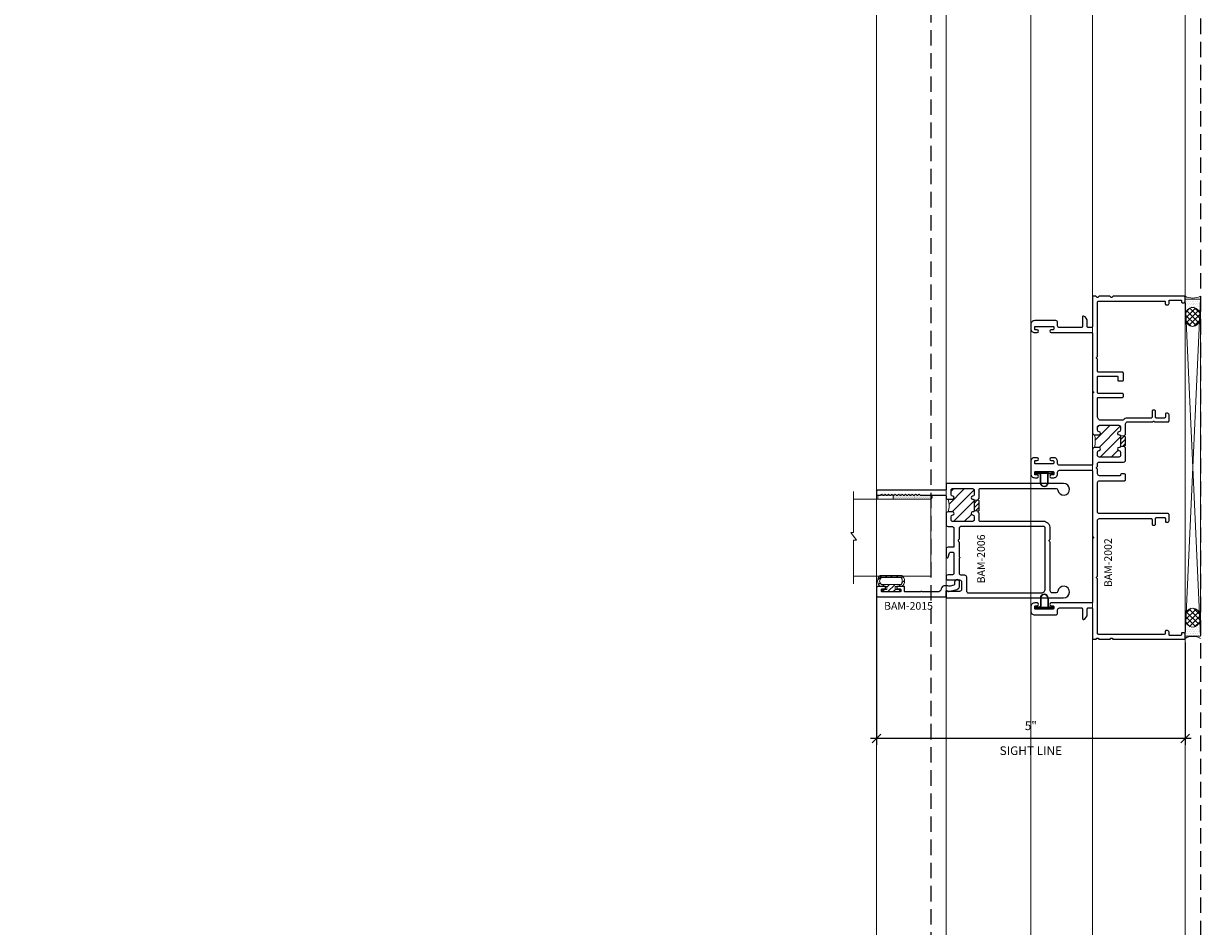
# Model space of a CAD drawing. Units: inches. Extents: x -54 to 1719, y -794 to 434.
# Drawn here: x 230 to 249, y -613 to -598 of the extents above; entities that cross this region are included whole.
import ezdxf

# ---------------------------------------------------------------- set-up
doc = ezdxf.new("R2010")
doc.units = ezdxf.units.IN
doc.header["$MEASUREMENT"] = 0
doc.linetypes.add('HIDDEN', pattern=[0.375, 0.25, -0.125])
doc.layers.get('0').update_dxf_attribs({"linetype": 'CONTINUOUS', "lineweight": 30})
doc.layers.get('DEFPOINTS').update_dxf_attribs({"linetype": 'CONTINUOUS'})
doc.layers.add('AM_VIEWS', color=1, linetype='CONTINUOUS', lineweight=25, plot=False)
doc.layers.add('GLASS - ELEVATIONS', color=4, linetype='HIDDEN', lineweight=25, plot=False)
for name, color, linetype, lineweight in [('DETAIL DIMS', 142, 'CONTINUOUS', 25), ('Die#', 230, 'CONTINUOUS', 15), ('DLO', 6, 'CONTINUOUS', 15), ('ELEVATION', 100, 'CONTINUOUS', 15), ('Extrusions', 170, 'CONTINUOUS', 25), ('Glazing', 82, 'CONTINUOUS', 13), ('Misc.', 42, 'CONTINUOUS', 13), ('R.O.', 1, 'CONTINUOUS', 25), ('SEALANT', 5, 'CONTINUOUS', 15), ('Thermal Break', 1, 'CONTINUOUS', 15)]:
    doc.layers.add(name, color=color, linetype=linetype, lineweight=lineweight)
doc.layers.add('OBJECT', color=3, linetype='CONTINUOUS')
doc.styles.add('PART ID', font='arial.ttf')
doc.styles.add('ROMANS', font='ROMANS.SHX')
doc.dimstyles.new('BOYD-DETAILS', dxfattribs={"dimscale": 2.66667, "dimtxt": 0.070312, "dimasz": 0.070312, "dimexe": 0.050781, "dimexo": 0.050781, "dimgap": 0.0625, "dimtad": 1, "dimdec": 4, "dimzin": 0, "dimdsep": 46, "dimlunit": 5, "dimtxsty": 'ROMANS', "dimblk": 'OBLIQUE', "dimcen": 0.09, "dimdle": 0.050781, "dimclrd": 256, "dimclre": 256, "dimclrt": 256, "dimadec": 0, "dimazin": 0, "dimtfac": 1, "dimtdec": 4, "dimtmove": 1, "dimatfit": 2, "dimfxl": 1, "dimfrac": 2, "dimtolj": 1, "dimtzin": 0, "dimlwd": -1, "dimlwe": -1, "dimarcsym": 0})

# ---------------------------------------------------------------- blocks, each defined once
blk = doc.blocks.new('_Oblique')
at = {"color": 0, "linetype": 'ByBlock', "lineweight": -2}
blk.add_line((-0.5, -0.5), (0.5, 0.5), dxfattribs=at)
blk = doc.blocks.new('*D121')
at = {"layer": 'DEFPOINTS', "color": 0, "transparency": 16777216}
for p in [(243.851, -607.214), (248.851, -607.937), (243.851, -609.597)]:
    blk.add_point(p, dxfattribs=at)
at = {"layer": 'DETAIL DIMS', "transparency": 16777216}
for p, q in [((243.851, -607.316), (243.851, -609.699)), ((248.851, -608.039), (248.851, -609.699)), ((248.953, -609.597), (243.75, -609.597))]:
    blk.add_line(p, q, dxfattribs=at)
at = {"layer": 'DETAIL DIMS', "transparency": 16777216, "xscale": 0.140625, "yscale": 0.140625, "zscale": 0.140625, "rotation": 180}
blk.add_blockref('_Oblique', (243.851, -609.597), dxfattribs=at)
at = {"layer": 'DETAIL DIMS', "transparency": 16777216, "xscale": 0.140625, "yscale": 0.140625, "zscale": 0.140625}
blk.add_blockref('_Oblique', (248.851, -609.597), dxfattribs=at)
at = {"layer": 'DETAIL DIMS', "transparency": 16777216, "attachment_point": 5, "style": 'ROMANS'}
for s, insert, char_height in [('\\A1;5"', (246.351, -609.388), 0.1406), ('\\A1;SIGHT LINE', (246.351, -609.792), 0.14062)]:
    blk.add_mtext(s, dxfattribs=dict(at, insert=insert, char_height=char_height))
blk = doc.blocks.new('BAM-2002')
at = {"layer": 'Thermal Break'}
h = blk.add_hatch(dxfattribs=at)
h.set_pattern_fill('ANSI31', color=256, scale=0.4, style=0)
edge = h.paths.add_edge_path()
edge.add_arc((3.298, 1.535), 0.015, 225, 270, ccw=False)
edge.add_line((3.287, 1.524), (3.281, 1.531))
edge.add_arc((3.27, 1.52), 0.015, 45, 90)
edge.add_line((3.27, 1.535), (3.153, 1.535))
edge.add_arc((3.153, 1.52), 0.015, 90, 135)
edge.add_line((3.143, 1.531), (3.136, 1.524))
edge.add_arc((3.126, 1.535), 0.015, 270, 315, ccw=False)
edge.add_line((3.126, 1.52), (3.126, 1.455))
edge.add_line((3.126, 1.455), (3.298, 1.455))
edge.add_line((3.298, 1.455), (3.298, 1.52))
h = blk.add_hatch(dxfattribs=at)
h.set_pattern_fill('ANSI31', color=256, style=0)
h.set_pattern_definition([(45, (-8.70246, -4.01346), (-0.0883883, 0.0883883), [])])
h.paths.add_polyline_path([(3.47, 1.424, 0.414214), (3.439, 1.455), (3.394, 1.455, 0.38311), (3.364, 1.427, -0.947716), (3.314, 1.43), (3.314, 1.439, 0.414214), (3.298, 1.455), (3.126, 1.455, 0.414214), (3.11, 1.439), (3.11, 1.43, -0.947716), (3.06, 1.427, 0.38311), (3.029, 1.455), (2.985, 1.455, 0.414214), (2.954, 1.424), (2.954, 1.111, 0.414214), (2.985, 1.08), (3.029, 1.08, 0.38311), (3.06, 1.108, -0.947716), (3.11, 1.105), (3.11, 1.031, -0.129596), (3.314, 1.031), (3.314, 1.105, -0.947716), (3.364, 1.108, 0.38311), (3.394, 1.08), (3.439, 1.08, 0.414214), (3.47, 1.111)])
at = {"layer": 'Extrusions'}
blk.add_lwpolyline([(3.364, 1.108, 0.38311), (3.394, 1.08), (3.439, 1.08, 0.414214), (3.47, 1.111), (3.47, 1.424, 0.414214), (3.439, 1.455), (3.394, 1.455, 0.38311), (3.364, 1.427, -0.947716), (3.314, 1.43), (3.314, 1.439, 0.414214), (3.298, 1.455), (3.126, 1.455, 0.414214), (3.11, 1.439), (3.11, 1.43, -0.947716), (3.06, 1.427, 0.38311), (3.029, 1.455), (2.985, 1.455, 0.414214), (2.954, 1.424), (2.954, 1.111, 0.414214), (2.985, 1.08), (3.029, 1.08, 0.38311), (3.06, 1.108, -0.947716), (3.11, 1.105), (3.11, 1.031, -0.414214), (3.079, 1), (2.837, 1, 0.414214), (2.821, 0.984), (2.821, 0.465, 0.414214), (2.852, 0.434), (2.882, 0.434, -0.414214), (2.944, 0.372), (2.944, 0.329, -1), (2.899, 0.329), (2.899, 0.356, 0.414214), (2.883, 0.372), (2.86, 0.372, 0.414214), (2.844, 0.356), (2.844, 0.078, 0.414214), (2.86, 0.062), (2.883, 0.062, 0.414214), (2.899, 0.078), (2.899, 0.104, -1), (2.944, 0.104), (2.944, 0.062, -0.414214), (2.882, 0), (2.681, 0, -0.414214), (2.619, 0.062), (2.619, 0.104, -1), (2.664, 0.104), (2.664, 0.078, 0.414214), (2.68, 0.062), (2.703, 0.062, 0.414214), (2.719, 0.078), (2.719, 0.356, 0.414214), (2.703, 0.372), (2.68, 0.372, 0.414214), (2.664, 0.356), (2.664, 0.329, -1), (2.619, 0.329), (2.619, 0.372, -0.414214), (2.681, 0.434), (2.71, 0.434, 0.414214), (2.741, 0.465), (2.741, 0.984, 0.414214), (2.725, 1), (1.677, 1, -0.198912), (1.666, 1.004), (1.66, 1.011, 0.414214), (1.639, 1.011), (1.633, 1.004, -0.198912), (1.622, 1), (0.605, 1, 0.414214), (0.589, 0.984), (0.589, 0.329, -1), (0.544, 0.329), (0.544, 0.356, 0.414214), (0.528, 0.372), (0.505, 0.372, 0.414214), (0.489, 0.356), (0.489, 0.078, 0.414214), (0.505, 0.062), (0.528, 0.062, 0.414214), (0.544, 0.078), (0.544, 0.104, -1), (0.589, 0.104), (0.589, 0.062, -0.414214), (0.527, 0), (0.458, 0, -0.414214), (0.396, 0.062), (0.396, 0.403, -0.414214), (0.427, 0.434), (0.478, 0.434, 0.414214), (0.509, 0.465), (0.509, 0.82, 0.414214), (0.494, 0.835), (0.336, 0.835, -0.531846), (0.322, 0.856, -0.305615), (0.41, 0.915), (0.494, 0.915, 0.414214), (0.509, 0.93), (0.509, 0.984, 0.414214), (0.493, 1), (0.015, 1, -0.414214), (0, 1.015), (0, 1.047, -0.198912), (0.004, 1.058), (0.016, 1.069, 0.414214), (0.016, 1.09), (0.004, 1.101, -0.198912), (0, 1.112), (0, 1.276, -0.198912), (0.004, 1.287), (0.016, 1.298, 0.414214), (0.016, 1.319), (0.004, 1.33, -0.198912), (0, 1.341), (0, 2.485, -0.414214), (0.015, 2.5), (0.082, 2.5, -0.414214), (0.107, 2.475), (0.107, 2.46, -0.414214), (0.091, 2.444), (0.078, 2.444, 0.414214), (0.062, 2.428), (0.062, 2.256, 0.414214), (0.078, 2.24), (0.116, 2.24, -0.414214), (0.141, 2.215), (0.141, 2.196, -0.414214), (0.125, 2.18), (0.096, 2.18, 0.414214), (0.08, 2.164), (0.08, 1.096, 0.414214), (0.096, 1.08), (0.973, 1.08, -0.198912), (0.983, 1.076), (0.989, 1.069, 0.414214), (1.011, 1.069), (1.017, 1.076, -0.198912), (1.027, 1.08), (1.926, 1.08, 0.414214), (1.957, 1.111), (1.957, 1.95, 0.414214), (1.942, 1.965), (1.865, 1.965, -0.414214), (1.849, 1.981), (1.849, 2.005, -0.414214), (1.865, 2.021), (1.959, 2.021, 0.414214), (1.975, 2.037), (1.975, 2.165, 0.414214), (1.959, 2.181), (1.914, 2.181, -0.414214), (1.898, 2.197), (1.898, 2.216, -0.414214), (1.923, 2.241), (2.022, 2.241, -0.414214), (2.037, 2.226), (2.037, 1.111, 0.414723), (2.068, 1.08), (2.54, 1.081, 0.414214), (2.571, 1.112), (2.571, 1.52, -0.414214), (2.587, 1.536), (2.665, 1.536, -0.414214), (2.68, 1.521), (2.68, 1.471, -0.404481), (2.665, 1.456, 0.404481), (2.651, 1.441), (2.651, 1.112, 0.414214), (2.682, 1.081), (2.754, 1.08, -0.198912), (2.764, 1.076), (2.77, 1.069, 0.414214), (2.792, 1.069), (2.798, 1.076, -0.198912), (2.808, 1.08), (2.843, 1.08, 0.414214), (2.874, 1.111), (2.874, 1.504, -0.414214), (2.905, 1.535), (3.098, 1.535, -0.198912), (3.109, 1.531), (3.115, 1.524, 0.414214), (3.136, 1.524), (3.143, 1.531, -0.198912), (3.153, 1.535), (3.27, 1.535, -0.198912), (3.281, 1.531), (3.287, 1.524, 0.414214), (3.308, 1.524), (3.315, 1.531, -0.198912), (3.325, 1.535), (3.494, 1.535, 0.414214), (3.525, 1.566), (3.525, 1.971, -0.230961), (3.531, 1.984, 0.48795), (3.531, 2, -0.230961), (3.525, 2.012), (3.525, 2.226, -0.414214), (3.54, 2.241), (3.639, 2.241, -0.414214), (3.664, 2.216), (3.664, 2.197, -0.414214), (3.648, 2.181), (3.603, 2.181, 0.414214), (3.587, 2.165), (3.587, 2.037, 0.414214), (3.603, 2.021), (3.697, 2.021, -0.414214), (3.713, 2.005), (3.713, 1.981, -0.414214), (3.697, 1.965), (3.602, 1.965, 0.414214), (3.587, 1.95), (3.587, 1.566, -0.201751), (3.559, 1.5, 0.201751), (3.55, 1.477), (3.55, 1.142, 0.414214), (3.612, 1.08), (3.906, 1.08, 0.414214), (3.922, 1.096), (3.922, 1.485, -0.414214), (3.937, 1.5), (3.969, 1.5, -0.414214), (3.984, 1.485), (3.984, 1.096, 0.414214), (4, 1.08), (4.252, 1.08, 0.414214), (4.268, 1.096), (4.268, 1.393, 0.414214), (4.252, 1.409), (4.203, 1.409, -0.414214), (4.188, 1.424), (4.188, 1.485, -0.414214), (4.203, 1.5), (4.314, 1.5, -0.414214), (4.33, 1.484), (4.33, 1.096, 0.414214), (4.346, 1.08), (4.535, 1.08, -0.198912), (4.545, 1.076), (4.551, 1.069, 0.414214), (4.573, 1.069), (4.579, 1.076, -0.198912), (4.589, 1.08), (5.466, 1.08, 0.414214), (5.482, 1.096), (5.482, 2.165, 0.414214), (5.467, 2.18), (5.437, 2.18, -0.414214), (5.421, 2.196), (5.421, 2.215, -0.414214), (5.446, 2.24), (5.484, 2.24, 0.414214), (5.5, 2.256), (5.5, 2.428, 0.414214), (5.484, 2.444), (5.471, 2.444, -0.414214), (5.455, 2.46), (5.455, 2.475, -0.414214), (5.48, 2.5), (5.547, 2.5, -0.414214), (5.562, 2.485), (5.562, 1.341, -0.198912), (5.558, 1.33), (5.546, 1.319, 0.414214), (5.546, 1.298), (5.558, 1.287, -0.198912), (5.562, 1.276), (5.562, 1.112, -0.198912), (5.558, 1.101), (5.546, 1.09, 0.414214), (5.546, 1.069), (5.558, 1.058, -0.198912), (5.562, 1.047), (5.562, 1.015, -0.414214), (5.547, 1), (5.069, 1, 0.414214), (5.053, 0.984), (5.053, 0.93, 0.414214), (5.068, 0.915), (5.152, 0.915, -0.305615), (5.24, 0.856, -0.531846), (5.226, 0.835), (5.068, 0.835, 0.414214), (5.053, 0.82), (5.053, 0.465, 0.414214), (5.084, 0.434), (5.135, 0.434, -0.414214), (5.166, 0.403), (5.166, 0.062, -0.414214), (5.104, 0), (5.035, 0, -0.414214), (4.973, 0.062), (4.973, 0.104, -1), (5.018, 0.104), (5.018, 0.078, 0.414214), (5.034, 0.062), (5.057, 0.062, 0.414214), (5.073, 0.078), (5.073, 0.356, 0.414214), (5.057, 0.372), (5.034, 0.372, 0.414214), (5.018, 0.356), (5.018, 0.329, -1), (4.973, 0.329), (4.973, 0.984, 0.414214), (4.957, 1), (4.031, 1, -0.198912), (4.02, 1.004), (4.014, 1.011, 0.414214), (3.993, 1.011), (3.987, 1.004, -0.198912), (3.976, 1), (3.345, 1, -0.414214), (3.314, 1.031), (3.314, 1.105, -0.947716)], format="xyb", close=True, dxfattribs=at)
at = {"layer": 'Thermal Break'}
for points in [[(3.126, 1.52), (3.126, 1.455)], [(3.298, 1.52), (3.298, 1.455)]]:
    blk.add_lwpolyline(points, dxfattribs=at)
blk.add_arc((3.212, 0.644), 0.4, 75.2317, 104.7683, dxfattribs=at)
at = {"layer": 'Die#', "style": 'PART ID', "flags": 8}
blk.add_attdef('BAM-2002', (1.352, 1.101), '', height=0.09, dxfattribs=at)
blk = doc.blocks.new('*X26')
at = {"color": 0}
for p, q in [((25.78125, 18), (25.78125, 18)), ((25.78125, 17.9375), (25.78125, 17.9375)), ((26, 17.9375), (26, 17.9375)), ((26.015625, 17.96875), (26.015625, 17.96875)), ((25.78125, 17.875), (25.78125, 17.875)), ((25.78125, 17.8125), (25.78125, 17.8125)), ((25.78125, 17.75), (25.78125, 17.75)), ((25.796875, 17.90625), (25.796875, 17.90625)), ((25.796875, 17.84375), (25.796875, 17.84375)), ((25.796875, 17.78125), (25.796875, 17.78125)), ((25.8125, 17.875), (25.8125, 17.875)), ((25.8125, 17.8125), (25.8125, 17.8125)), ((25.8125, 17.75), (25.8125, 17.75)), ((25.828125, 17.90625), (25.828125, 17.90625)), ((25.828125, 17.84375), (25.828125, 17.84375)), ((25.828125, 17.78125), (25.828125, 17.78125)), ((25.84375, 17.875), (25.84375, 17.875)), ((25.84375, 17.8125), (25.84375, 17.8125)), ((25.84375, 17.75), (25.84375, 17.75)), ((25.859375, 17.84375), (25.859375, 17.84375)), ((25.859375, 17.78125), (25.859375, 17.78125)), ((25.875, 17.875), (25.875, 17.875)), ((25.875, 17.8125), (25.875, 17.8125)), ((25.875, 17.75), (25.875, 17.75)), ((25.890625, 17.84375), (25.890625, 17.84375)), ((25.890625, 17.78125), (25.890625, 17.78125)), ((25.90625, 17.875), (25.90625, 17.875)), ((25.90625, 17.8125), (25.90625, 17.8125)), ((25.90625, 17.75), (25.90625, 17.75)), ((25.921875, 17.84375), (25.921875, 17.84375)), ((25.921875, 17.78125), (25.921875, 17.78125)), ((25.9375, 17.875), (25.9375, 17.875)), ((25.9375, 17.8125), (25.9375, 17.8125)), ((25.9375, 17.75), (25.9375, 17.75)), ((25.953125, 17.84375), (25.953125, 17.84375)), ((25.953125, 17.78125), (25.953125, 17.78125)), ((25.96875, 17.875), (25.96875, 17.875)), ((25.96875, 17.8125), (25.96875, 17.8125)), ((25.96875, 17.75), (25.96875, 17.75)), ((25.984375, 17.90625), (25.984375, 17.90625)), ((25.984375, 17.84375), (25.984375, 17.84375)), ((25.984375, 17.78125), (25.984375, 17.78125)), ((26, 17.875), (26, 17.875)), ((26, 17.8125), (26, 17.8125)), ((26, 17.75), (26, 17.75)), ((26.015625, 17.90625), (26.015625, 17.90625)), ((26.015625, 17.84375), (26.015625, 17.84375)), ((26.015625, 17.78125), (26.015625, 17.78125)), ((25.796875, 17.71875), (25.796875, 17.71875)), ((26.015625, 17.71875), (26.015625, 17.71875))]:
    blk.add_line(p, q, dxfattribs=at)
blk = doc.blocks.new('*X27')
at = {"color": 0}
for p, q in [((25.781, 18.003), (25.955, 18.177)), ((25.787, 18.097), (25.879, 18.189)), ((25.994, 17.935), (25.801, 18.128)), ((25.807, 17.94), (26, 18.134)), ((26.022, 17.995), (25.844, 18.174)), ((26.022, 18.084), (25.915, 18.191)), ((25.946, 17.895), (25.779, 18.062)), ((25.856, 17.896), (25.797, 17.955)), ((25.853, 17.898), (26.025, 18.07)), ((25.933, 17.89), (26.015, 17.972))]:
    blk.add_line(p, q, dxfattribs=at)
blk = doc.blocks.new('.250 Backer Rod')
blk.add_lwpolyline([(0, 0.336, 0.081583), (0.01, 0.276, 0.089809), (0.037, 0.228, 0.104566), (0.079, 0.194, 0.118085), (0.125, 0.183, 0.118085), (0.171, 0.194, 0.104566), (0.213, 0.228, 0.089809), (0.24, 0.276, 0.081583), (0.25, 0.336, 0.081583), (0.24, 0.396, 0.089809), (0.213, 0.445, 0.104566), (0.171, 0.478, 0.118085), (0.125, 0.49, 0.118085), (0.079, 0.478, 0.104566), (0.037, 0.445, 0.089809), (0.01, 0.396, 0.081583)], format="xyb", close=True)
blk.add_arc((0.125, -0.233), 0.264, 61.7865, 118.2662)
for name in ['*X27', '*X26']:
    blk.add_blockref(name, (-25.777, -17.702))
blk = doc.blocks.new('GL TAPE & SEALANT')
at = {"layer": 'Glazing'}
h = blk.add_hatch(dxfattribs=at)
h.set_pattern_fill('DOTS', color=256, scale=0.25, angle=180, style=0)
h.set_pattern_definition([(180, (-6e-14, 0.441564), (-0.0078125, -0.015625), [0, -0.015625])])
edge = h.paths.add_edge_path()
edge.add_line((-0.062, -0.25), (-0.063, 0.353))
edge.add_arc((-0.031, 0.353), 0.0313, 0, 180, ccw=False)
edge.add_line((0, 0.353), (0, -0.25))
edge.add_line((0, -0.25), (-0.062, -0.25))
at = {"layer": 'Glazing', "linetype": 'Continuous'}
blk.add_lwpolyline([(-0.062, -0.25), (-0.062, -0.5), (0, -0.5), (0, -0.25)], close=True, dxfattribs=at)
blk.add_arc((-0.031, 0.353), 0.0313, 0, 180, dxfattribs=at)
blk = doc.blocks.new('BAM-2006')
at = {"layer": 'Thermal Break'}
h = blk.add_hatch(dxfattribs=at)
h.set_pattern_fill('ANSI31', color=256, style=0)
h.set_pattern_definition([(45, (-1.73294, -0.31135), (-0.0883883, 0.0883883), [])])
h.paths.add_polyline_path([(0.616, 1.892, 0.414214), (0.585, 1.923), (0.541, 1.923, 0.38311), (0.51, 1.895, -0.947716), (0.46, 1.898), (0.46, 1.972, -0.173023), (0.256, 1.972), (0.256, 1.898, -0.947716), (0.207, 1.895, 0.38311), (0.176, 1.923), (0.111, 1.923, 0.414214), (0.08, 1.892), (0.08, 1.579, 0.414214), (0.111, 1.548), (0.176, 1.548, 0.38311), (0.207, 1.576, -0.947716), (0.256, 1.573), (0.256, 1.563, 0.414214), (0.271, 1.548), (0.445, 1.548, 0.414214), (0.46, 1.563), (0.46, 1.573, -0.947716), (0.51, 1.576, 0.38311), (0.541, 1.548), (0.585, 1.548, 0.414214), (0.616, 1.579)])
h = blk.add_hatch(dxfattribs=at)
h.set_pattern_fill('ANSI31', color=256, scale=0.4, style=0)
edge = h.paths.add_edge_path()
edge.add_arc((0.433, 1.483), 0.015, 270, 315)
edge.add_line((0.444, 1.472), (0.444, 1.473))
edge.add_line((0.444, 1.473), (0.444, 1.548))
edge.add_line((0.444, 1.548), (0.272, 1.548))
edge.add_line((0.272, 1.548), (0.272, 1.473))
edge.add_line((0.272, 1.473), (0.273, 1.472))
edge.add_arc((0.284, 1.483), 0.015, 225, 270)
edge.add_line((0.284, 1.468), (0.408, 1.468))
edge.add_line((0.408, 1.468), (0.433, 1.468))
at = {"layer": 'Extrusions'}
for points in [[(0.445, 1.548, 0.414214), (0.46, 1.563), (0.46, 1.573, -0.947716), (0.51, 1.576, 0.38311), (0.541, 1.548), (0.585, 1.548, 0.414214), (0.616, 1.579), (0.616, 1.892, 0.414214), (0.585, 1.923), (0.541, 1.923, 0.38311), (0.51, 1.895, -0.947716), (0.46, 1.898), (0.46, 1.972, -0.414214), (0.491, 2.003), (0.665, 2.003, -0.414214), (0.696, 1.972), (0.696, 1.909, 0.414214), (0.727, 1.878), (1.033, 1.878), (1.033, 1.972, -0.414214), (1.064, 2.003), (1.19, 2.003, -0.876976), (1.194, 1.969), (1.124, 1.95, 0.339454), (1.113, 1.935), (1.113, 1.893, 0.414214), (1.128, 1.878), (1.451, 1.878, 0.414214), (1.482, 1.909), (1.482, 1.972, -0.414214), (1.513, 2.003), (1.531, 2.003, -0.414214), (1.562, 1.972), (1.562, 1.784, 0.414214), (1.593, 1.753), (1.719, 1.753, 0.414214), (1.75, 1.784), (1.75, 1.974, 0.268938), (1.742, 1.988, -0.768794), (1.746, 2.003), (1.837, 2.003, -0.414214), (1.852, 1.988), (1.852, 0.097, -2.198965), (1.745, 0.19, 0.374798), (1.772, 0.221), (1.772, 0.284, 0.414214), (1.741, 0.315), (0.954, 0.315, -0.198912), (0.943, 0.319), (0.937, 0.326, 0.414214), (0.915, 0.326), (0.909, 0.319, -0.198912), (0.899, 0.315), (0.727, 0.315, -0.414214), (0.616, 0.426), (0.616, 1.453, 0.414214), (0.601, 1.468), (0.488, 1.468, -0.198912), (0.477, 1.472), (0.471, 1.479, 0.414214), (0.45, 1.479), (0.444, 1.472, -0.198912), (0.433, 1.468), (0.284, 1.468, -0.198912), (0.273, 1.472), (0.267, 1.479, 0.414214), (0.246, 1.479), (0.24, 1.472, -0.198912), (0.229, 1.468), (0.095, 1.468, 0.414214), (0.08, 1.453), (0.08, 0.221, 0.374798), (0.107, 0.19, -2.198965), (0, 0.097), (0, 1.988, -0.414214), (0.015, 2.003), (0.095, 2.003, 0.414214), (0.11, 2.018), (0.11, 3.114, -0.414214), (0.125, 3.129), (0.175, 3.129, -0.414214), (0.19, 3.114), (0.19, 3.067), (0.179, 3.056, 0.414214), (0.179, 3.035), (0.186, 3.029, -0.414214), (0.186, 3.008), (0.179, 3.002, 0.414214), (0.179, 2.98), (0.186, 2.974, -0.414214), (0.186, 2.953), (0.179, 2.947, 0.414214), (0.179, 2.925), (0.186, 2.919, -0.414214), (0.186, 2.898), (0.179, 2.892, 0.414214), (0.179, 2.871), (0.186, 2.864, -0.414214), (0.186, 2.843), (0.179, 2.837, 0.414214), (0.179, 2.816), (0.186, 2.81, -0.414214), (0.186, 2.788), (0.179, 2.782, 0.414214), (0.179, 2.761), (0.186, 2.755, -0.414214), (0.186, 2.733), (0.179, 2.727, 0.414214), (0.179, 2.706), (0.186, 2.7, -0.414214), (0.186, 2.679), (0.179, 2.672, 0.414214), (0.179, 2.651), (0.186, 2.645, -0.414214), (0.186, 2.624), (0.179, 2.618, 0.414214), (0.179, 2.596), (0.186, 2.59, -0.414214), (0.186, 2.569), (0.179, 2.563, 0.414214), (0.179, 2.541), (0.186, 2.535, -0.414214), (0.186, 2.514), (0.179, 2.508, 0.414214), (0.179, 2.487), (0.186, 2.48, -0.414214), (0.186, 2.459), (0.179, 2.453, 0.414214), (0.179, 2.432), (0.186, 2.426, -0.198912), (0.19, 2.415), (0.19, 2.018, 0.414214), (0.205, 2.003), (0.225, 2.003, -0.414214), (0.256, 1.972), (0.256, 1.898, -0.947716), (0.207, 1.895, 0.38311), (0.176, 1.923), (0.111, 1.923, 0.414214), (0.08, 1.892), (0.08, 1.579, 0.414214), (0.111, 1.548), (0.176, 1.548, 0.38311), (0.207, 1.576, -0.947716), (0.256, 1.573), (0.256, 1.563, 0.414214), (0.271, 1.548)], [(1.451, 1.791, -0.414214), (1.482, 1.76), (1.482, 1.704, 0.414214), (1.513, 1.673), (1.741, 1.673, -0.414214), (1.772, 1.642), (1.772, 0.457, -0.414214), (1.71, 0.395), (0.727, 0.395, -0.414214), (0.696, 0.426), (0.696, 1.76, -0.414214), (0.727, 1.791), (0.899, 1.791, 0.198912), (0.909, 1.795), (0.915, 1.802, -0.414214), (0.937, 1.802), (0.943, 1.795, 0.198912), (0.954, 1.791), (1.182, 1.791, -0.236068), (1.194, 1.785, 0.5), (1.21, 1.785, -0.236068), (1.222, 1.791)]]:
    blk.add_lwpolyline(points, format="xyb", close=True, dxfattribs=at)
at = {"layer": 'Thermal Break'}
for points in [[(0.272, 1.548), (0.272, 1.473)], [(0.444, 1.548), (0.444, 1.473)]]:
    blk.add_lwpolyline(points, dxfattribs=at)
blk.add_arc((0.358, 2.258), 0.304, 250.3674, 289.6326, dxfattribs=at)
at = {"layer": 'Die#', "style": 'PART ID', "flags": 8}
blk.add_attdef('BAM-2006', (0.787, 1.676), '', height=0.09, dxfattribs=at)
blk = doc.blocks.new('120-1068 BULB')
at = {"layer": 'Misc.'}
h = blk.add_hatch(dxfattribs=at)
h.set_pattern_fill('ANSI31', color=256, scale=0.5, style=0)
h.set_pattern_definition([(315, (-17.59538, 10.67942), (-0.04419417, -0.04419417), [])])
edge = h.paths.add_edge_path()
edge.add_line((-0.046, -0.068), (-0.09, -0.068))
edge.add_line((-0.09, -0.068), (-0.09, -0.176))
edge.add_ellipse((-0.178, -0.109), major_axis=(-0.0782, 0.0782), ratio=1, start_angle=82.3654, end_angle=187.6346, ccw=False)
edge.add_line((-0.266, -0.176), (-0.266, -0.09))
edge.add_line((-0.266, -0.09), (-0.233, -0.09))
edge.add_line((-0.233, -0.09), (-0.233, -0.158))
edge.add_ellipse((-0.177, -0.118), major_axis=(0.0482, 0.0482), ratio=1, start_angle=170.7015, end_angle=279.2985)
edge.add_line((-0.122, -0.158), (-0.122, 0.161))
edge.add_ellipse((-0.177, 0.092), major_axis=(-0.0628, 0.0628), ratio=1, start_angle=-83.5437, end_angle=-6.4563)
edge.add_line((-0.233, 0.161), (-0.233, -0.09))
edge.add_line((-0.233, -0.09), (-0.266, -0.09))
edge.add_line((-0.266, -0.09), (-0.266, 0.173))
edge.add_ellipse((-0.178, 0.106), major_axis=(-0.0782, 0.0782), ratio=1, start_angle=-97.6346, end_angle=7.6346, ccw=False)
edge.add_line((-0.09, 0.173), (-0.09, 0.066))
edge.add_line((-0.09, 0.066), (-0.046, 0.066))
edge.add_line((-0.046, 0.066), (-0.046, -0.068))
h.paths.add_polyline_path([(0, -0.146), (-0.042, -0.146), (-0.042, -0.068), (-0.046, -0.068), (-0.046, 0.066), (-0.042, 0.066), (-0.042, 0.146), (0, 0.146)])
for p, q in [((-0.266, 0.173), (-0.266, -0.176)), ((-0.233, -0.158), (-0.233, 0.161)), ((-0.122, 0.161), (-0.122, -0.158)), ((-0.09, 0.173), (-0.09, 0.066)), ((-0.042, 0.066), (-0.09, 0.066)), ((-0.042, 0.146), (-0.042, 0.066)), ((0, 0.146), (-0.042, 0.146)), ((0, -0.146), (0, 0.146)), ((-0.09, -0.176), (-0.09, -0.068)), ((-0.09, -0.068), (-0.042, -0.068)), ((-0.042, -0.068), (-0.042, -0.146)), ((-0.042, -0.146), (0, -0.146))]:
    blk.add_line(p, q, dxfattribs=at)
for centre, radius, start, end in [((-0.178, 0.106), 0.111, 37.3654, 142.6346), ((-0.177, 0.092), 0.0889, 51.4563, 128.5437), ((-0.178, -0.109), 0.111, 217.3654, 322.6346), ((-0.177, -0.118), 0.0682, 215.7015, 324.2985)]:
    blk.add_arc(centre, radius, start, end, dxfattribs=at)
blk = doc.blocks.new('bam-2015')
at = {"layer": 'Extrusions'}
blk.add_lwpolyline([(0.16, 0.882, 0.414214), (0.15, 0.892), (0.08, 0.892, -0.414214), (0.07, 0.902), (0.07, 1.009, -0.414214), (0.08, 1.019), (0.1, 1.019, -0.414214), (0.11, 1.009), (0.11, 0.964, 0.414214), (0.12, 0.954), (0.15, 0.954, 0.414214), (0.16, 0.964), (0.16, 1.254, 0.414214), (0.15, 1.264), (0.12, 1.264, 0.414214), (0.11, 1.254), (0.11, 1.209, -0.414214), (0.1, 1.199), (0.08, 1.199, -0.414214), (0.07, 1.209), (0.07, 1.324, -0.414214), (0.09, 1.344), (0.22, 1.344, -0.414214), (0.24, 1.324), (0.24, 0.228, -0.414214), (0.23, 0.218), (0.148, 0.218, 0.668179), (0.141, 0.201), (0.151, 0.191, -0.267949), (0.154, 0.181), (0.118, 0.046, -0.339454), (0.058, 0), (0, 0, -1), (0, 0.08), (0.032, 0.08, 0.339454), (0.047, 0.091), (0.064, 0.153, 0.152204), (0.062, 0.19, -0.085804), (0.058, 0.211), (0.058, 0.236, -0.362886), (0.109, 0.297, 0.362886), (0.16, 0.358), (0.16, 0.603, 0.267949), (0.155, 0.611, -0.57735), (0.155, 0.629, 0.267949), (0.16, 0.637)], format="xyb", close=True, dxfattribs=at)
at = {"layer": 'Die#', "style": 'PART ID', "flags": 8}
blk.add_attdef('BAM-2015', (0.124, 0.298), '', height=0.09, rotation=90, dxfattribs=at)
blk = doc.blocks.new('1.25 UNIT')
at = {"layer": 'Glazing'}
for p, q in [((1.25, 0), (0, 0)), ((0, 0), (0, -1.25)), ((1.25, 0), (1.25, -1.25))]:
    blk.add_line(p, q, dxfattribs=at)
blk.add_lwpolyline([(1.375, -1.25), (0.71, -1.25), (0.71, -1.295), (0.582, -1.205), (0.582, -1.25), (-0.125, -1.25)], dxfattribs=at)
blk = doc.blocks.new('A$C017C5463')
for p, q in [((-0.18, 0.063), (-0.045, 0.063)), ((-0.179, 0.057), (-0.171, 0.057)), ((-0.171, 0.057), (-0.045, 0.057)), ((-0.038, 0.07), (-0.038, 0.128)), ((-0.032, -0.07), (-0.032, 0.126)), ((-0.031, 0.135), (-0.013, 0.135)), ((-0.016, 0.129), (-0.029, 0.129)), ((-0.012, -0.126), (-0.012, 0.126)), ((-0.006, -0.035), (-0.006, 0.128)), ((0, 0.035), (-0.006, 0.035)), ((0, 0.035), (0, -0.035)), ((-0.18, -0.057), (-0.045, -0.057)), ((-0.18, -0.063), (-0.045, -0.063)), ((-0.038, -0.128), (-0.038, -0.07)), ((-0.032, -0.07), (-0.032, -0.126)), ((-0.013, -0.135), (-0.031, -0.135)), ((-0.029, -0.129), (-0.016, -0.129)), ((-0.006, -0.035), (-0.012, -0.041)), ((-0.006, -0.035), (-0.012, -0.035)), ((0, -0.035), (-0.006, -0.041)), ((-0.006, -0.128), (-0.006, -0.041))]:
    blk.add_line(p, q)
for centre, radius, start, end in [((-0.18, 0), 0.063, 90, 270), ((-0.18, 0), 0.057, 89.3779, 269.3779), ((-0.045, 0.07), 0.007, 270, 0.0001), ((-0.045, 0.07), 0.013, 270, 0), ((-0.016, 0.126), 0.0035, 0, 90), ((-0.013, 0.128), 0.007, 0, 90), ((-0.031, -0.128), 0.007, 180, 270), ((-0.029, -0.126), 0.0035, 180, 270), ((-0.016, -0.126), 0.0035, 270, 0), ((-0.013, -0.128), 0.007, 270, 0)]:
    blk.add_arc(centre, radius, start, end)
at = {"extrusion": (0, 0, -1)}
for centre, radius, start, end in [((0.031, 0.128), 0.007, 0, 90), ((0.029, 0.126), 0.0035, 0, 90), ((0.045, -0.07), 0.013, 90, 180.0001), ((0.045, -0.07), 0.007, 90, 180)]:
    blk.add_arc(centre, radius, start, end, dxfattribs=at)
blk = doc.blocks.new('5001 RIGHT OP JAMB')
at = {"color": 7, "linetype": 'Continuous', "ltscale": 0.037689}
for p, q in [((-3.871, 2.48), (-3.871, 2.48)), ((-3.871, 0.624), (-3.871, 0.624))]:
    blk.add_line(p, q, dxfattribs=at)
at = {"layer": 'SEALANT', "linetype": 'Continuous'}
for p, q in [((0.25, 5.477), (0, 0.003)), ((0.25, 0.003), (0, 5.465))]:
    blk.add_line(p, q, dxfattribs=at)
blk.add_lwpolyline([(0, 0.003), (0, 5.465), (0.25, 5.465), (0.25, 0.003)], close=True, dxfattribs=at)
for name, p, rotation in [('A$C017C5463', (-2.283, 2.67), 90), ('120-1068 BULB', (-4.765, 0.718), 270), ('A$C017C5463', (-2.283, 0.441), 270)]:
    blk.add_blockref(name, p, dxfattribs=dict(rotation=rotation))
at = {"linetype": 'Continuous', "xscale": -1, "rotation": 270}
for name, p in [('1.25 UNIT', (-4.124, 0.974)), ('GL TAPE & SEALANT', (-4.483, 2.286))]:
    blk.add_blockref(name, p, dxfattribs=at)
at = {"linetype": 'Continuous'}
ref = blk.add_blockref('bam-2015', (-3.656, 0.878), dxfattribs=dict(at, xscale=-1, rotation=90))
ref.add_attrib('BAM-2015', 'BAM-2015', (-4.879, 0.43), dxfattribs={"layer": 'Die#', "height": 0.125, "style": 'PART ID'})
at = {"layer": 'OBJECT', "linetype": 'Continuous'}
ref = blk.add_blockref('BAM-2002', (-2.5, -0.049), dxfattribs=dict(at, xscale=-1, rotation=270))
ref.add_attrib('BAM-2002', 'BAM-2002', (-1.185, 0.797), dxfattribs={"layer": 'Die#', "height": 0.125, "rotation": 90, "style": 'PART ID'})
ref = blk.add_blockref('BAM-2006', (-1.871, 2.476), dxfattribs=dict(at, xscale=-1, rotation=90))
ref.add_attrib('BAM-2006', 'BAM-2006', (-3.245, 0.858), dxfattribs={"layer": 'Die#', "height": 0.125, "rotation": 90, "style": 'PART ID'})
at = {"layer": 'SEALANT', "xscale": -1, "rotation": 180}
blk.add_blockref('.250 Backer Rod', (0, 5.513), dxfattribs=at)
at = {"layer": 'SEALANT'}
blk.add_blockref('.250 Backer Rod', (0, -0.034), dxfattribs=at)

msp = doc.modelspace()

# ---------------------------------------------------------------- linework, layer by layer
at = {"layer": 'DLO'}
msp.add_lwpolyline([(205.851182, -673.81747), (243.851181, -673.81747), (243.851181, -588.110687), (205.851182, -588.110687)], close=True, dxfattribs=at)
at = {"layer": 'ELEVATION', "linetype": 'Continuous'}
for p, q in [((247.351186, -582.673795), (247.351182, -677.673795)), ((248.851182, -677.673791), (248.851182, -582.673791)), ((244.979182, -585.860795), (244.979179, -676.693471)), ((246.351185, -585.860795), (246.351182, -677.243973)), ((243.851182, -588.110687), (243.851179, -673.81747))]:
    msp.add_line(p, q, dxfattribs=at)
at = {"layer": 'GLASS - ELEVATIONS'}
msp.add_lwpolyline([(244.727182, -674.69347), (204.976182, -674.69347), (204.976182, -587.234687), (244.727182, -587.234687)], close=True, dxfattribs=at)
at = {"layer": 'R.O.', "linetype": 'HIDDEN'}
msp.add_lwpolyline([(249.101182, -677.923791), (64.101182, -677.923791), (64.101182, -554.423791), (249.101182, -554.423791)], close=True, dxfattribs=at)

# ---------------------------------------------------------------- block references
at = {"layer": 'AM_VIEWS'}
msp.add_blockref('5001 RIGHT OP JAMB', (248.851182, -607.937244), dxfattribs=at)

# ---------------------------------------------------------------- dimensions: what is measured, and where the dimension line sits
at = {"layer": 'DETAIL DIMS'}
dim = msp.add_linear_dim(base=(243.851182, -609.597118), p1=(248.851182, -607.937244), p2=(243.851182, -607.214357), dimstyle='BOYD-DETAILS', override={"dimscale": 2, "dimpost": '"\\XSIGHT LINE'}, dxfattribs=at)
dim.commit()
dim.dimension.update_dxf_attribs({"geometry": '*D121', "text_midpoint": (246.351182, -609.597118)})

doc.saveas('drawing.dxf')
